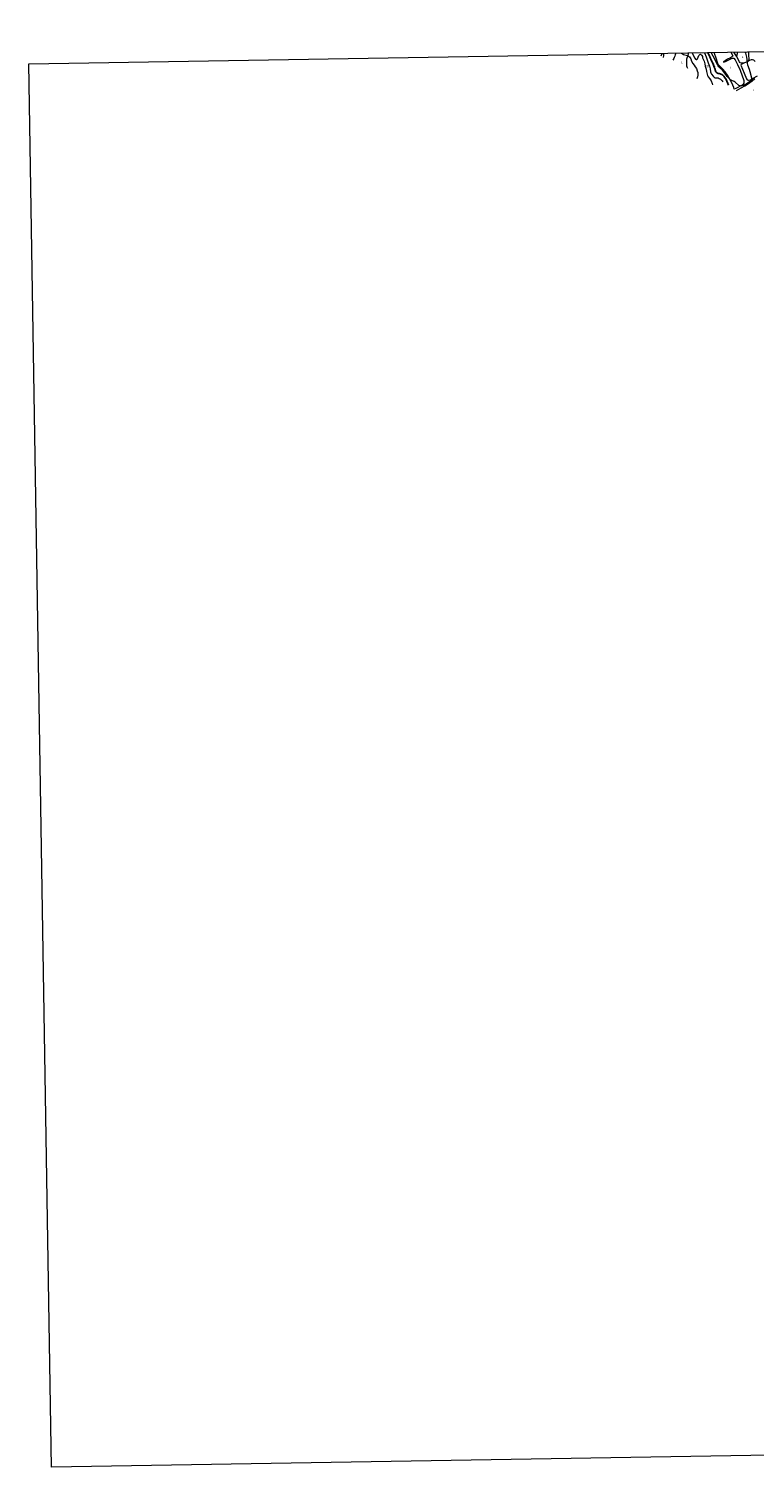
# Model space of a CAD drawing. Units: metres. Extents: x 615858 to 622849, y 637058 to 641800.
# Drawn here: x 615858 to 618250, y 637058 to 641800 of the extents above; entities that cross this region are included whole.
import ezdxf
from ezdxf.enums import TextEntityAlignment as Align

# ---------------------------------------------------------------- set-up
doc = ezdxf.new("R2010")
doc.units = ezdxf.units.M
doc.header["$MEASUREMENT"] = 0
doc.linetypes.add('DGN Style 5', pattern=[61.232451, 26.242479, -34.989972])
for name, color, linetype, lineweight in [('Elementos auxiliares', 7, 'Continuous', 5), ('Entidades rústicas y varios', 7, 'Continuous', 5), ('Relieve y altimetría', 7, 'Continuous', 5), ('Textos de rotulación', 7, 'Continuous', 5)]:
    doc.layers.add(name, color=color, linetype=linetype, lineweight=lineweight)
doc.styles.add('Style-Arial Narrow', font='txt')
doc.styles.add('Style-ariali', font='ariali.shx', dxfattribs={"bigfont": 'arialibig.shx'})

# ---------------------------------------------------------------- blocks, each defined once
blk = doc.blocks.new('5PATER_10')
at = {"layer": 'Relieve y altimetría', "linetype": 'Continuous', "lineweight": 5}
h = blk.add_hatch(color=250, dxfattribs=at)
edge = h.paths.add_edge_path()
edge.add_ellipse((1.001171767711639e-08, 1.001171767711639e-08), major_axis=(-1.095731443231309, -1.110710700762829), ratio=0.9994222409660316, start_angle=0, end_angle=360)

msp = doc.modelspace()

# ---------------------------------------------------------------- linework, layer by layer
at = {"layer": 'Elementos auxiliares', "color": 250, "linetype": 'Continuous', "lineweight": 5}
msp.add_3dface([(615933.6499999999, 637058.28), (615858.26, 641684.45), (622769.1799999999, 641800.31), (622849.1100000001, 637174.1300000001)], dxfattribs=at)
at = {"layer": 'Entidades rústicas y varios', "color": 92, "linetype": 'Continuous', "lineweight": 5, "extrusion": (0.01790366857504888, 0.04549775329881374, 0.9988039913297879), "elevation": 40685.70757684761, "flags": 128}
msp.add_lwpolyline([(-340044.7084488212, -822411.127724919), (-340044.7084488212, -822419.9427794279)], dxfattribs=at)
at = {"layer": 'Entidades rústicas y varios', "color": 92, "linetype": 'Continuous', "lineweight": 5, "extrusion": (-0.006794608520020145, 0.01140380668157748, 0.9999118893623723), "elevation": 3510.683883882398, "flags": 128}
msp.add_lwpolyline([(618179.2715559027, 641711.1404387085), (618171.2893335817, 641724.536309782)], dxfattribs=at)
at = {"layer": 'Entidades rústicas y varios', "color": 92, "linetype": 'Continuous', "lineweight": 5, "extrusion": (0.03795819168720846, 0.001093554290190316, 0.9992787297960724), "elevation": 24560.02116903013, "flags": 128}
msp.add_lwpolyline([(623654.4536540324, -635942.972251154), (623648.689263345, -635942.972251154), (623640.9621434438, -635940.1545293732)], dxfattribs=at)
at = {"layer": 'Entidades rústicas y varios', "color": 92, "linetype": 'Continuous', "lineweight": 5, "extrusion": (0.1936675144640504, -0.6579311903226407, 0.7277495741269453), "elevation": -302171.0422880084, "flags": 128}
msp.add_lwpolyline([(774269.1896343525, 321210.6767285987), (774262.7293424881, 321209.395094086), (774255.1951379965, 321208.5406710774)], dxfattribs=at)
at = {"layer": 'Entidades rústicas y varios', "color": 92, "linetype": 'Continuous', "lineweight": 5}
for points in [[(618010.1429999999, 641719.99, 417.717), (618016.7760000001, 641715.871, 416.577), (618024.8360000001, 641713.4580000001, 415.845), (618030.1059999999, 641712.047, 414.967), (618036.7, 641707.6599999999, 414.235), (618040.851, 641701.433, 413.942), (618043.3729999999, 641694.0549999999, 413.649), (618046.8759999999, 641686.244, 413.503), (618051.4029999999, 641679.949, 413.649), (618055.3060000001, 641675.142, 413.649), (618059.081, 641668.9850000001, 413.942), (618061.969, 641662.1370000001, 414.235), (618063.719, 641656.0959999999, 414.381), (618063.568, 641647.1740000001, 414.528), (618062.6030000001, 641642.1359999999, 414.674), (618060.247, 641635.1259999999, 414.82)], [(618172.4269999999, 641722.6699999999, 392.573), (618178.9010000001, 641710.935, 392.573), (618178.6440000001, 641708.382, 392.719), (618171.219, 641704.2110000001, 392.719), (618162.067, 641700.1610000001, 392.719), (618154.9469999999, 641695.6950000001, 392.719), (618148.514, 641690.416, 393.012), (618155.52, 641692.781, 393.451), (618174.625, 641702.169, 393.304), (618178.3530000001, 641703.3559999999, 393.158), (618182.033, 641702.8929999999, 393.158), (618187.058, 641698.2550000001, 393.304), (618195.1240000001, 641681.9750000001, 393.744), (618202.9169999999, 641664.192, 393.89), (618215.777, 641630.155, 394.329), (618215.966, 641623.337, 394.329), (618215.264, 641620.4780000001, 394.475), (618213.7409999999, 641617.4539999999, 394.475), (618209.7450000001, 641614.389, 394.475), (618189.0220000001, 641603.1000000001, 395.939), (618183.815, 641600.7649999999, 395.939), (618182.4410000001, 641606.7380000001, 395.793), (618176.267, 641621.8500000001, 395.5), (618161.369, 641647.7590000001, 394.622), (618154.375, 641658.135, 394.475), (618146.5819999999, 641666.9990000001, 394.622), (618138.348, 641675.331, 394.768), (618131.399, 641683.0090000001, 394.475), (618127.865, 641692.6939999999, 394.183), (618125.7110000001, 641700.453, 394.036), (618117.227, 641721.7579999999, 393.503)], [(618215.908, 641687.0800000001, 393.767), (618207.5109999999, 641686.7520000001, 393.474), (618203.9070000001, 641688.0889999999, 393.328), (618200.672, 641691.378, 393.328), (618191.9180000001, 641707.6939999999, 393.181), (618190.872, 641709.4480000001, 393.153)], [(618231.396, 641723.6440000001, 396.498), (618231.159, 641722.3740000001, 396.403), (618230.81, 641714.8740000001, 396.11), (618231.9880000001, 641699.132, 395.671), (618228.8940000001, 641692.523, 395.232)], [(618252.7069999999, 641692.1540000001, 398.746), (618248.493, 641696.638, 398.307), (618243.838, 641698.422, 397.282), (618240.014, 641698.334, 396.55), (618234.6240000001, 641695.841, 395.378), (618228.8940000001, 641692.523, 395.232)], [(618215.908, 641687.0800000001, 393.767), (618208.345, 641684.0549999999, 393.767), (618206.55, 641682.699, 393.767), (618205.659, 641680.0719999999, 393.767), (618216.845, 641654.166, 393.913), (618224.783, 641634.848, 394.206), (618226.9680000001, 641631.9310000001, 394.206), (618229.746, 641630.7409999999, 394.206), (618231.0970000001, 641630.4450000001, 394.206), (618236.9410000001, 641631.5900000001, 394.646), (618245.993, 641637.6939999999, 395.378), (618260.365, 641644.9410000001, 396.403)], [(618190.9439999999, 641597.2420000001, 396.11), (618206.8130000001, 641605.244, 396.257), (618219.088, 641611.659, 395.964), (618231.058, 641619.648, 395.525), (618243.173, 641629.212, 395.525), (618251.3200000001, 641636.8870000001, 395.818)]]:
    msp.add_polyline3d(points, dxfattribs=at)
at = {"layer": 'Relieve y altimetría', "color": 30, "linetype": 'Continuous', "lineweight": 5, "flags": 128}
for points, elevation in [([(617950.878, 641719.0109999999), (617950.3400000001, 641712.185), (617949.2039999999, 641705.2820000001)], 425), ([(617989.4979999999, 641719.649), (617989.7409999999, 641717.848), (617989.2760000001, 641713.881), (617988.301, 641709.879), (617986.344, 641705.8740000001), (617984.1880000001, 641702.496), (617981.851, 641696.655)], 420), ([(618031.669, 641720.345), (618031.621, 641718.1000000001), (618030.7520000001, 641712.038), (618026.53, 641700.05), (618026.006, 641696.0819999999), (618026, 641686.925), (618026.2209999999, 641682.656), (618026.8910000001, 641678.47), (618027.9890000001, 641674.6229999999), (618029.942, 641670.801)], 415), ([(618044.6529999999, 641720.56), (618044.977, 641719.4739999999), (618053.408, 641703.875), (618055.713, 641700.466), (618058.5120000001, 641698.939), (618060.602, 641699.4240000001), (618063.041, 641701.4880000001), (618067.2490000001, 641712.703), (618070.22, 641715.9240000001), (618072.54, 641716.112), (618075.7849999999, 641714.817), (618077.5460000001, 641712.598), (618078.8759999999, 641708.8260000001), (618079.7520000001, 641704.892), (618085.067, 641693.087), (618086.7960000001, 641685.041), (618087.5700000001, 641676.477), (618090.8929999999, 641667.4010000001), (618092.9140000001, 641659.0249999999), (618094.5490000001, 641650.449), (618095.781, 641646.646), (618097.9820000001, 641642.3360000001), (618103.3459999999, 641635.3060000001), (618107.7250000001, 641628.2820000001), (618111.0160000001, 641620.369), (618111.767, 641615.7339999999)], 410), ([(618085.888, 641721.2409999999), (618091.3049999999, 641707.7690000001), (618097.702, 641688.2390000001), (618102.3030000001, 641676.854), (618103.702, 641672.5970000001), (618104.8130000001, 641668.0320000001), (618105.693, 641658.5419999999), (618106.8130000001, 641654.7039999999), (618108.885, 641650.8589999999), (618114.1799999999, 641644.068), (618117.524, 641641.2760000001), (618120.8840000001, 641639.075), (618130.3189999999, 641638.1170000001), (618134.24, 641636.6840000001), (618138.3219999999, 641634.578), (618141.273, 641631.878), (618144.0220000001, 641628.788), (618146.0530000001, 641624.9639999999)], 405), ([(618219.858, 641723.453), (618220.5120000001, 641720.2010000001), (618223.0760000001, 641710.9809999999), (618223.8289999999, 641707.05), (618225.9510000001, 641690.3840000001), (618226.909, 641686.101), (618227.973, 641681.905), (618232.8200000001, 641667.675), (618234.949, 641658.9839999999), (618240.868, 641638.385), (618241.48, 641634.9369999999), (618241.2320000001, 641630.9480000001), (618239.551, 641628.7069999999), (618236.425, 641626.2080000001), (618224.754, 641618.7309999999), (618216.879, 641614.6840000001), (618213.199, 641613.121), (618209.2790000001, 641611.905), (618205.9839999999, 641611.328), (618202.9839999999, 641611.693), (618199.3049999999, 641613.2679999999), (618187.4380000001, 641624.4010000001), (618183.638, 641626.9099999999), (618175.682, 641630.0220000001), (618172.067, 641632.0050000001), (618168.834, 641634.3589999999), (618160.372, 641643.371), (618157.838, 641646.467), (618152.9979999999, 641653.581), (618144.807, 641663.788), (618135.9340000001, 641671.3459999999), (618133.0689999999, 641674.513), (618130.783, 641677.794), (618124.7779999999, 641689.8489999999), (618121.243, 641697.7509999999), (618108.0760000001, 641721.6070000001)], 395)]:
    msp.add_lwpolyline(points, dxfattribs=dict(at, elevation=elevation))
at = {"layer": 'Relieve y altimetría', "color": 30, "linetype": 'Continuous', "lineweight": 25, "elevation": 400, "flags": 128}
for points in [[(618097.598, 641721.4340000001), (618098.318, 641719.469), (618103.351, 641707.908), (618109.385, 641694.2380000001), (618113, 641687.163)], [(618119.5050000001, 641669.1030000001), (618121.547, 641661.6869999999), (618123.608, 641658.267), (618126.969, 641655.311), (618130.8430000001, 641653.081), (618134.663, 641652.6880000001), (618143.0360000001, 641649.53), (618146.388, 641647.351), (618149.642, 641644.595), (618152.263, 641640.9890000001), (618157.031, 641632.825), (618165.3640000001, 641614.0760000001)]]:
    msp.add_lwpolyline(points, dxfattribs=at)
at = {"layer": 'Relieve y altimetría', "color": 27, "linetype": 'DGN Style 5', "lineweight": 25, "elevation": 400, "flags": 128}
msp.add_lwpolyline([(618113, 641687.163), (618113.182, 641686.8060000001), (618118.1159999999, 641674.1470000001), (618119.5050000001, 641669.1030000001)], dxfattribs=at)

# ---------------------------------------------------------------- block references
at = {"layer": 'Relieve y altimetría', "color": 250, "linetype": 'Continuous', "lineweight": 5}
msp.add_blockref('5PATER_10', (618246.878, 641598.1070000001, 395.671), dxfattribs=at)

# ---------------------------------------------------------------- texts
at = {"layer": 'Entidades rústicas y varios', "color": 92, "linetype": 'Continuous', "lineweight": 5, "style": 'Style-Arial Narrow'}
for s, p in [('L', (618011.8421597835, 641689.108001, 416.583)), ('Er', (618189.8758385228, 641720.345001, 393.031)), ('L', (618211.0251597834, 641707.440001, 394.285)), ('Mb', (618093.2708623526, 641677.0860009999, 407.828)), ('L', (618172.8411597833, 641671.889001, 394.056)), ('L', (618234.8721597833, 641666.057001, 395.224))]:
    msp.add_text(s, height=7.000002, dxfattribs=at).set_placement(p, align=Align.MIDDLE_CENTER)
at = {"layer": 'Textos de rotulación', "color": 27, "linetype": 'Continuous', "lineweight": 5, "style": 'Style-ariali'}
msp.add_text('400', height=7.000002, rotation=291.2939577016121, dxfattribs=at).set_placement((618115.9317938485, 641679.7510075762, 400), align=Align.MIDDLE_CENTER)

doc.saveas('drawing.dxf')
